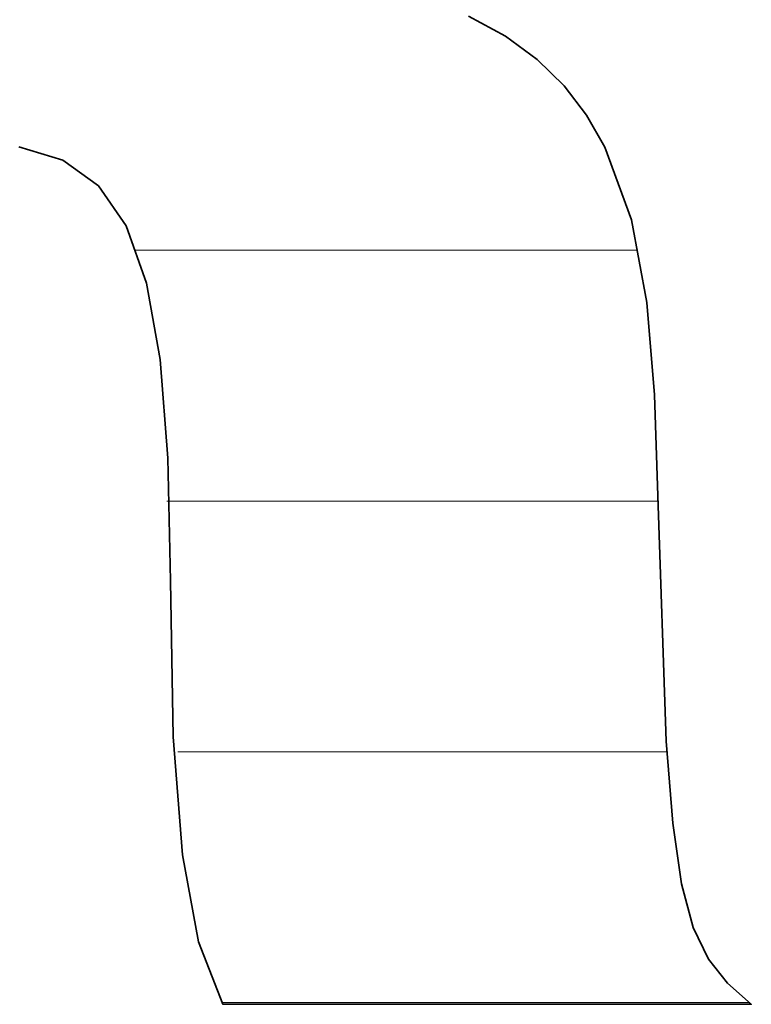
# Model space of a CAD drawing. Units: millimetres. Extents: x 0 to 18032, y 0 to 12600.
# Drawn here: x 12483 to 12514, y 346 to 388 of the extents above; entities that cross this region are included whole.
import ezdxf

# ---------------------------------------------------------------- set-up
doc = ezdxf.new("R2010")
doc.units = ezdxf.units.MM
doc.header["$MEASUREMENT"] = 0
doc.layers.add('(1) Shape lines', color=7, linetype='Continuous', lineweight=35)
doc.layers.add('(9) Sheet', color=7, linetype='Continuous', lineweight=35)

# ---------------------------------------------------------------- blocks, each defined once
blk = doc.blocks.new('HATCH_399_75569923-96cc-4b5d-a390-4fbcf0192901')
at = {"layer": '(1) Shape lines', "color": 0, "lineweight": 9}
for p, q in [((12487.601, 399), (12487.568, 399)), ((12487.803, 388.5), (12487.568, 388.5)), ((12488.006, 378), (12487.728, 378))]:
    blk.add_line(p, q, dxfattribs=at)
blk = doc.blocks.new('HATCH_400_656135eb-e613-4e37-8a8b-15235228d48d')
at = {"layer": '(1) Shape lines', "color": 0, "lineweight": 9}
for p, q in [((12488.022, 399), (12487.601, 399)), ((12488.022, 388.5), (12487.803, 388.5)), ((12488.022, 378), (12488.006, 378))]:
    blk.add_line(p, q, dxfattribs=at)
blk = doc.blocks.new('HATCH_405_f6381e3b-22a3-423e-830a-7d722bcb016c')
at = {"layer": '(1) Shape lines', "color": 0, "lineweight": 9}
for p, q in [((12488.031, 399), (12488.022, 399)), ((12488.071, 388.5), (12488.022, 388.5)), ((12488.112, 378), (12488.022, 378))]:
    blk.add_line(p, q, dxfattribs=at)
blk = doc.blocks.new('HATCH_406_d1d359c6-138d-49bc-b12c-bbc1d098d764')
at = {"layer": '(1) Shape lines', "color": 0, "lineweight": 9}
for p, q in [((12488.116, 399), (12488.031, 399)), ((12488.116, 388.5), (12488.071, 388.5)), ((12488.116, 378), (12488.112, 378))]:
    blk.add_line(p, q, dxfattribs=at)
blk = doc.blocks.new('HATCH_411_8810da4b-b28f-4a66-8784-4caf94300566')
at = {"layer": '(1) Shape lines', "color": 0, "lineweight": 9}
for p, q in [((12488.126, 399), (12488.116, 399)), ((12488.169, 388.5), (12488.116, 388.5)), ((12488.212, 378), (12488.116, 378))]:
    blk.add_line(p, q, dxfattribs=at)
blk = doc.blocks.new('HATCH_412_5471e959-e2ed-4faa-8007-c4469aaf1811')
at = {"layer": '(1) Shape lines', "color": 0, "lineweight": 9}
for p, q in [((12488.217, 399), (12488.126, 399)), ((12488.217, 388.5), (12488.169, 388.5)), ((12488.217, 378), (12488.212, 378))]:
    blk.add_line(p, q, dxfattribs=at)
blk = doc.blocks.new('HATCH_417_91fd02b1-219e-419e-b89c-5a2c3bd101c0')
at = {"layer": '(1) Shape lines', "color": 0, "lineweight": 9}
for p, q in [((12488.246, 399), (12488.217, 399)), ((12488.356, 388.5), (12488.217, 388.5)), ((12488.466, 378), (12488.217, 378))]:
    blk.add_line(p, q, dxfattribs=at)
blk = doc.blocks.new('HATCH_418_3b085e0f-a580-4493-aad0-690f4f6879a7')
at = {"layer": '(1) Shape lines', "color": 0, "lineweight": 9}
for p, q in [((12488.497, 399), (12488.246, 399)), ((12488.497, 388.5), (12488.356, 388.5)), ((12488.497, 378), (12488.466, 378))]:
    blk.add_line(p, q, dxfattribs=at)
blk = doc.blocks.new('HATCH_423_9bb9cbdc-46ef-447a-9e5c-b3d654aeed19')
at = {"layer": '(1) Shape lines', "color": 0, "lineweight": 9}
for p, q in [((12488.506, 399), (12488.497, 399)), ((12488.535, 388.5), (12488.497, 388.5)), ((12488.563, 378), (12488.497, 378))]:
    blk.add_line(p, q, dxfattribs=at)
blk = doc.blocks.new('HATCH_424_91998aec-0c2d-47bf-8a7e-b47aeaa36b2a')
at = {"layer": '(1) Shape lines', "color": 0, "lineweight": 9}
for p, q in [((12488.572, 399), (12488.506, 399)), ((12488.572, 388.5), (12488.535, 388.5)), ((12488.572, 378), (12488.563, 378))]:
    blk.add_line(p, q, dxfattribs=at)
blk = doc.blocks.new('HATCH_429_2cf49c36-c16d-4c93-8e18-bb8a3fcbe5c4')
at = {"layer": '(1) Shape lines', "color": 0, "lineweight": 9}
for p, q in [((12488.598, 399), (12488.572, 399)), ((12488.678, 388.5), (12488.572, 388.5)), ((12488.758, 378), (12488.572, 378))]:
    blk.add_line(p, q, dxfattribs=at)
blk = doc.blocks.new('HATCH_430_3c174b92-a760-4739-a13c-7916aca4c38a')
at = {"layer": '(1) Shape lines', "color": 0, "lineweight": 9}
for p, q in [((12488.792, 399), (12488.598, 399)), ((12488.792, 388.5), (12488.678, 388.5)), ((12488.792, 378), (12488.758, 378))]:
    blk.add_line(p, q, dxfattribs=at)
blk = doc.blocks.new('HATCH_435_a6ba8e6d-5162-450a-9037-54322632aafd')
at = {"layer": '(1) Shape lines', "color": 0, "lineweight": 9}
for p, q in [((12488.804, 399), (12488.792, 399)), ((12488.836, 388.5), (12488.792, 388.5)), ((12488.867, 378), (12488.792, 378))]:
    blk.add_line(p, q, dxfattribs=at)
blk = doc.blocks.new('HATCH_436_325bf5bd-bd31-415e-a2b1-920b0b40e90e')
at = {"layer": '(1) Shape lines', "color": 0, "lineweight": 9}
for p, q in [((12488.886, 399), (12488.804, 399)), ((12488.886, 388.5), (12488.836, 388.5)), ((12488.886, 378), (12488.867, 378))]:
    blk.add_line(p, q, dxfattribs=at)
blk = doc.blocks.new('HATCH_441_90524942-a515-4b76-85bb-1867bccedc6f')
at = {"layer": '(1) Shape lines', "color": 0, "lineweight": 9}
for p, q in [((12488.921, 399), (12488.886, 399)), ((12489.005, 388.5), (12488.886, 388.5)), ((12489.088, 378), (12488.886, 378)), ((12489.172, 367.5), (12489.066, 367.5))]:
    blk.add_line(p, q, dxfattribs=at)
blk = doc.blocks.new('HATCH_442_4e53d6da-594e-4225-8e6f-b65341894d95')
at = {"layer": '(1) Shape lines', "color": 0, "lineweight": 9}
for p, q in [((12489.194, 399), (12488.921, 399)), ((12489.194, 388.5), (12489.005, 388.5)), ((12489.194, 378), (12489.088, 378)), ((12489.194, 367.5), (12489.172, 367.5))]:
    blk.add_line(p, q, dxfattribs=at)
blk = doc.blocks.new('HATCH_447_053e864a-a26a-462b-9ef0-a168112655c9')
at = {"layer": '(1) Shape lines', "color": 0, "lineweight": 9}
for p, q in [((12489.197, 399), (12489.194, 399)), ((12489.204, 388.5), (12489.194, 388.5)), ((12489.211, 378), (12489.194, 378)), ((12489.218, 367.5), (12489.194, 367.5))]:
    blk.add_line(p, q, dxfattribs=at)
blk = doc.blocks.new('HATCH_448_b462611f-0390-48f2-8814-457b1429a4d2')
at = {"layer": '(1) Shape lines', "color": 0, "lineweight": 9}
for p, q in [((12489.22, 399), (12489.197, 399)), ((12489.22, 388.5), (12489.204, 388.5)), ((12489.22, 378), (12489.211, 378)), ((12489.22, 367.5), (12489.218, 367.5))]:
    blk.add_line(p, q, dxfattribs=at)
blk = doc.blocks.new('HATCH_453_48c7c8f5-6011-4e3b-920a-a2c264974e1b')
at = {"layer": '(1) Shape lines', "color": 0, "lineweight": 9}
for p, q in [((12489.222, 399), (12489.22, 399)), ((12489.225, 388.5), (12489.22, 388.5)), ((12489.228, 378), (12489.22, 378)), ((12489.231, 367.5), (12489.22, 367.5))]:
    blk.add_line(p, q, dxfattribs=at)
blk = doc.blocks.new('HATCH_454_d900d1a8-aa95-4258-a2f7-9a7e5af2b374')
at = {"layer": '(1) Shape lines', "color": 0, "lineweight": 9}
for p, q in [((12489.232, 399), (12489.222, 399)), ((12489.232, 388.5), (12489.225, 388.5)), ((12489.232, 378), (12489.228, 378)), ((12489.232, 367.5), (12489.231, 367.5))]:
    blk.add_line(p, q, dxfattribs=at)
blk = doc.blocks.new('HATCH_459_95d4fb1e-c8db-42b2-b2c3-340543e30112')
at = {"layer": '(1) Shape lines', "color": 0, "lineweight": 9}
for p, q in [((12489.423, 378), (12489.232, 378)), ((12489.499, 367.5), (12489.232, 367.5)), ((12489.575, 357), (12489.534, 357))]:
    blk.add_line(p, q, dxfattribs=at)
blk = doc.blocks.new('HATCH_460_d32e67a8-6e36-400d-956a-e78dfb5eee16')
at = {"layer": '(1) Shape lines', "color": 0, "lineweight": 9}
for p, q in [((12489.584, 378), (12489.423, 378)), ((12489.584, 367.5), (12489.499, 367.5)), ((12489.584, 357), (12489.575, 357))]:
    blk.add_line(p, q, dxfattribs=at)
blk = doc.blocks.new('HATCH_465_d343cd91-720e-4e05-b22c-6ab576a1c3a9')
at = {"layer": '(1) Shape lines', "color": 0, "lineweight": 9}
for p, q in [((12489.59, 378), (12489.584, 378)), ((12489.592, 367.5), (12489.584, 367.5)), ((12489.594, 357), (12489.584, 357))]:
    blk.add_line(p, q, dxfattribs=at)
blk = doc.blocks.new('HATCH_466_da0870cf-6b9e-40b0-9e97-eb0e01177c87')
at = {"layer": '(1) Shape lines', "color": 0, "lineweight": 9}
for p, q in [((12489.594, 378), (12489.59, 378)), ((12489.594, 367.5), (12489.592, 367.5)), ((12489.594, 357), (12489.594, 357))]:
    blk.add_line(p, q, dxfattribs=at)
blk = doc.blocks.new('HATCH_471_9265db55-c813-4acc-ac22-11113884491d')
at = {"layer": '(1) Shape lines', "color": 0, "lineweight": 9}
for p, q in [((12489.653, 378), (12489.594, 378)), ((12489.675, 367.5), (12489.594, 367.5)), ((12489.697, 357), (12489.594, 357))]:
    blk.add_line(p, q, dxfattribs=at)
blk = doc.blocks.new('HATCH_472_58833025-f858-4551-9059-a68f85f2d7d6')
at = {"layer": '(1) Shape lines', "color": 0, "lineweight": 9}
for p, q in [((12489.705, 378), (12489.653, 378)), ((12489.705, 367.5), (12489.675, 367.5)), ((12489.705, 357), (12489.697, 357))]:
    blk.add_line(p, q, dxfattribs=at)
blk = doc.blocks.new('HATCH_477_0101616a-60ba-41ab-9143-598eda5e5d3d')
at = {"layer": '(1) Shape lines', "color": 0, "lineweight": 9}
for p, q in [((12489.717, 378), (12489.705, 378)), ((12489.72, 367.5), (12489.705, 367.5)), ((12489.722, 357), (12489.705, 357))]:
    blk.add_line(p, q, dxfattribs=at)
blk = doc.blocks.new('HATCH_478_1a00fdf3-32fb-4613-9108-de2d511d849b')
at = {"layer": '(1) Shape lines', "color": 0, "lineweight": 9}
for p, q in [((12489.723, 378), (12489.717, 378)), ((12489.723, 367.5), (12489.72, 367.5)), ((12489.723, 357), (12489.722, 357))]:
    blk.add_line(p, q, dxfattribs=at)
blk = doc.blocks.new('HATCH_481_05f3322e-25c0-43ea-bf62-53a162de0f71')
at = {"layer": '(1) Shape lines', "color": 0, "lineweight": 9}
for p, q in [((12490.171, 378), (12489.723, 378)), ((12490.256, 367.5), (12489.723, 367.5)), ((12490.34, 357), (12489.723, 357))]:
    blk.add_line(p, q, dxfattribs=at)
blk = doc.blocks.new('HATCH_482_672d20b9-a3a3-4fce-b498-cda25b408d4b')
at = {"layer": '(1) Shape lines', "color": 0, "lineweight": 9}
for p, q in [((12490.404, 378), (12490.171, 378)), ((12490.404, 367.5), (12490.256, 367.5)), ((12490.404, 357), (12490.34, 357))]:
    blk.add_line(p, q, dxfattribs=at)
blk = doc.blocks.new('HATCH_485_0f554061-e377-429c-8a0c-9b1eaa97c46c')
at = {"layer": '(1) Shape lines', "color": 0, "lineweight": 9}
for p, q in [((12490.437, 378), (12490.404, 378)), ((12490.444, 367.5), (12490.404, 367.5)), ((12490.45, 357), (12490.404, 357))]:
    blk.add_line(p, q, dxfattribs=at)
blk = doc.blocks.new('HATCH_486_821dd0c1-4256-49f4-952b-d8fe1ef036ae')
at = {"layer": '(1) Shape lines', "color": 0, "lineweight": 9}
for p, q in [((12490.455, 378), (12490.437, 378)), ((12490.455, 367.5), (12490.444, 367.5)), ((12490.455, 357), (12490.45, 357))]:
    blk.add_line(p, q, dxfattribs=at)
blk = doc.blocks.new('HATCH_489_1f46e089-7786-460f-9556-94d09e62e38a')
at = {"layer": '(1) Shape lines', "color": 0, "lineweight": 9}
for p, q in [((12491.069, 378), (12490.455, 378)), ((12491.186, 367.5), (12490.455, 367.5)), ((12491.302, 357), (12490.455, 357)), ((12491.419, 346.5), (12491.393, 346.5))]:
    blk.add_line(p, q, dxfattribs=at)
blk = doc.blocks.new('HATCH_490_552e08a2-0986-4c15-b124-b0d7a0e0a840')
at = {"layer": '(1) Shape lines', "color": 0, "lineweight": 9}
for p, q in [((12491.42, 378), (12491.069, 378)), ((12491.42, 367.5), (12491.186, 367.5)), ((12491.42, 357), (12491.302, 357)), ((12491.42, 346.5), (12491.419, 346.5))]:
    blk.add_line(p, q, dxfattribs=at)
blk = doc.blocks.new('HATCH_495_577f5028-32a2-4c51-8d3b-deeef3c10234')
at = {"layer": '(1) Shape lines', "color": 0, "lineweight": 9}
for p, q in [((12491.44, 378), (12491.42, 378)), ((12491.444, 367.5), (12491.42, 367.5)), ((12491.448, 357), (12491.42, 357)), ((12491.452, 346.5), (12491.42, 346.5))]:
    blk.add_line(p, q, dxfattribs=at)
blk = doc.blocks.new('HATCH_496_f422f236-10b9-437f-9385-24c68010634e')
at = {"layer": '(1) Shape lines', "color": 0, "lineweight": 9}
for p, q in [((12491.452, 378), (12491.44, 378)), ((12491.452, 367.5), (12491.444, 367.5)), ((12491.452, 357), (12491.448, 357)), ((12491.452, 346.5), (12491.452, 346.5))]:
    blk.add_line(p, q, dxfattribs=at)
blk = doc.blocks.new('HATCH_501_3ef9a879-481a-441d-a03b-79569e619d2d')
at = {"layer": '(1) Shape lines', "color": 0, "lineweight": 9}
for p, q in [((12492.312, 378), (12491.452, 378)), ((12492.475, 367.5), (12491.452, 367.5)), ((12492.638, 357), (12491.452, 357)), ((12492.801, 346.5), (12491.452, 346.5))]:
    blk.add_line(p, q, dxfattribs=at)
blk = doc.blocks.new('HATCH_502_5b257cc4-787a-4af6-833c-b62ed216999e')
at = {"layer": '(1) Shape lines', "color": 0, "lineweight": 9}
for p, q in [((12492.802, 378), (12492.312, 378)), ((12492.802, 367.5), (12492.475, 367.5)), ((12492.802, 357), (12492.638, 357)), ((12492.802, 346.5), (12492.801, 346.5))]:
    blk.add_line(p, q, dxfattribs=at)
blk = doc.blocks.new('HATCH_507_ab94d967-ada3-4645-8d89-3b6397759ba1')
at = {"layer": '(1) Shape lines', "color": 0, "lineweight": 9}
for p, q in [((12493.078, 378), (12492.802, 378)), ((12493.131, 367.5), (12492.802, 367.5)), ((12493.183, 357), (12492.802, 357)), ((12493.236, 346.5), (12492.802, 346.5))]:
    blk.add_line(p, q, dxfattribs=at)
blk = doc.blocks.new('HATCH_508_f0cec49f-ec5f-498f-bb83-a3496561cda9')
at = {"layer": '(1) Shape lines', "color": 0, "lineweight": 9}
for p, q in [((12493.236, 378), (12493.078, 378)), ((12493.236, 367.5), (12493.131, 367.5)), ((12493.236, 357), (12493.183, 357)), ((12493.236, 346.5), (12493.236, 346.5))]:
    blk.add_line(p, q, dxfattribs=at)
blk = doc.blocks.new('HATCH_513_eb8e49dc-ec26-40bb-bede-09f0a8995f12')
at = {"layer": '(1) Shape lines', "color": 0, "lineweight": 9}
for p, q in [((12493.912, 378), (12493.236, 378)), ((12494.041, 367.5), (12493.236, 367.5)), ((12494.169, 357), (12493.236, 357)), ((12494.298, 346.5), (12493.236, 346.5))]:
    blk.add_line(p, q, dxfattribs=at)
blk = doc.blocks.new('HATCH_514_6d2d6290-529f-449e-acfa-59d348da5201')
at = {"layer": '(1) Shape lines', "color": 0, "lineweight": 9}
for p, q in [((12494.299, 378), (12493.912, 378)), ((12494.299, 367.5), (12494.041, 367.5)), ((12494.299, 357), (12494.169, 357)), ((12494.299, 346.5), (12494.298, 346.5))]:
    blk.add_line(p, q, dxfattribs=at)
blk = doc.blocks.new('HATCH_519_0471c60e-4c45-4a0a-8f8c-eac344b83433')
at = {"layer": '(1) Shape lines', "color": 0, "lineweight": 9}
for p, q in [((12495.107, 378), (12494.299, 378)), ((12495.262, 367.5), (12494.299, 367.5)), ((12495.417, 357), (12494.299, 357)), ((12495.571, 346.5), (12494.299, 346.5))]:
    blk.add_line(p, q, dxfattribs=at)
blk = doc.blocks.new('HATCH_520_f070866f-fe46-4cfd-bce7-ee09f5f4b9dd')
at = {"layer": '(1) Shape lines', "color": 0, "lineweight": 9}
for p, q in [((12495.572, 378), (12495.107, 378)), ((12495.572, 367.5), (12495.262, 367.5)), ((12495.572, 357), (12495.417, 357)), ((12495.572, 346.5), (12495.571, 346.5))]:
    blk.add_line(p, q, dxfattribs=at)
blk = doc.blocks.new('HATCH_525_d66d6e43-a72f-418a-9a3e-87e32884fce8')
at = {"layer": '(1) Shape lines', "color": 0, "lineweight": 9}
for p, q in [((12496.171, 378), (12495.572, 378)), ((12496.718, 367.5), (12495.572, 367.5)), ((12497.265, 357), (12495.572, 357)), ((12497.812, 346.5), (12495.572, 346.5))]:
    blk.add_line(p, q, dxfattribs=at)
blk = doc.blocks.new('HATCH_526_c5247178-07af-4cd4-ba3a-d88f126213b6')
at = {"layer": '(1) Shape lines', "color": 0, "lineweight": 9}
for p, q in [((12497.816, 378), (12496.171, 378)), ((12497.816, 367.5), (12496.718, 367.5)), ((12497.816, 357), (12497.265, 357)), ((12497.816, 346.5), (12497.812, 346.5))]:
    blk.add_line(p, q, dxfattribs=at)
blk = doc.blocks.new('HATCH_533_c0bf1d40-aa27-40ef-ad33-7c710ac16424')
at = {"layer": '(1) Shape lines', "color": 0, "lineweight": 9}
for p, q in [((12498.106, 378), (12497.816, 378)), ((12498.384, 367.5), (12497.816, 367.5)), ((12498.661, 357), (12497.816, 357)), ((12498.939, 346.5), (12497.816, 346.5))]:
    blk.add_line(p, q, dxfattribs=at)
blk = doc.blocks.new('HATCH_534_0f566de4-698d-4a0c-bf98-19e56a55098b')
at = {"layer": '(1) Shape lines', "color": 0, "lineweight": 9}
for p, q in [((12498.94, 378), (12498.106, 378)), ((12498.94, 367.5), (12498.384, 367.5)), ((12498.94, 357), (12498.661, 357)), ((12498.94, 346.5), (12498.939, 346.5))]:
    blk.add_line(p, q, dxfattribs=at)
blk = doc.blocks.new('HATCH_541_255e4415-4be0-4056-9b32-8c48e6535b0b')
at = {"layer": '(1) Shape lines', "color": 0, "lineweight": 9}
for p, q in [((12499.189, 378), (12498.94, 378)), ((12499.433, 367.5), (12498.94, 367.5)), ((12499.677, 357), (12498.94, 357)), ((12499.92, 346.5), (12498.94, 346.5))]:
    blk.add_line(p, q, dxfattribs=at)
blk = doc.blocks.new('HATCH_542_e6c240fd-c359-4b89-9cc1-f54d32efc37e')
at = {"layer": '(1) Shape lines', "color": 0, "lineweight": 9}
for p, q in [((12499.922, 378), (12499.189, 378)), ((12499.922, 367.5), (12499.433, 367.5)), ((12499.922, 357), (12499.677, 357)), ((12499.922, 346.5), (12499.92, 346.5))]:
    blk.add_line(p, q, dxfattribs=at)
blk = doc.blocks.new('HATCH_549_c54b8aa7-cf82-4752-b065-a3daca90e835')
at = {"layer": '(1) Shape lines', "color": 0, "lineweight": 9}
for p, q in [((12500.216, 378), (12499.922, 378)), ((12500.51, 367.5), (12499.922, 367.5)), ((12500.804, 357), (12499.922, 357)), ((12501.098, 346.5), (12499.922, 346.5))]:
    blk.add_line(p, q, dxfattribs=at)
blk = doc.blocks.new('HATCH_550_d6ad667c-b4c0-4f1e-aacb-f9e4f6a2d6d7')
at = {"layer": '(1) Shape lines', "color": 0, "lineweight": 9}
for p, q in [((12501.1, 378), (12500.216, 378)), ((12501.1, 367.5), (12500.51, 367.5)), ((12501.1, 357), (12500.804, 357)), ((12501.1, 346.5), (12501.098, 346.5))]:
    blk.add_line(p, q, dxfattribs=at)
blk = doc.blocks.new('HATCH_557_7119d838-9c38-4567-b069-e657def19bbf')
at = {"layer": '(1) Shape lines', "color": 0, "lineweight": 9}
for p, q in [((12501.126, 378), (12501.1, 378)), ((12501.153, 367.5), (12501.1, 367.5)), ((12501.181, 357), (12501.1, 357)), ((12501.208, 346.5), (12501.1, 346.5))]:
    blk.add_line(p, q, dxfattribs=at)
blk = doc.blocks.new('HATCH_558_27017926-4d80-4bd8-a9c7-d19cbacbea02')
at = {"layer": '(1) Shape lines', "color": 0, "lineweight": 9}
for p, q in [((12501.208, 378), (12501.126, 378)), ((12501.208, 367.5), (12501.153, 367.5)), ((12501.208, 357), (12501.181, 357)), ((12501.208, 346.5), (12501.208, 346.5))]:
    blk.add_line(p, q, dxfattribs=at)
blk = doc.blocks.new('HATCH_565_53a0e8c5-c1b6-4db8-8110-4f91f014a58d')
at = {"layer": '(1) Shape lines', "color": 0, "lineweight": 9}
for p, q in [((12501.369, 378), (12501.208, 378)), ((12501.54, 367.5), (12501.208, 367.5)), ((12501.71, 357), (12501.208, 357)), ((12501.881, 346.5), (12501.208, 346.5))]:
    blk.add_line(p, q, dxfattribs=at)
blk = doc.blocks.new('HATCH_566_b747cbf9-3260-4004-a149-5aaa180d6d64')
at = {"layer": '(1) Shape lines', "color": 0, "lineweight": 9}
for p, q in [((12501.882, 378), (12501.369, 378)), ((12501.882, 367.5), (12501.54, 367.5)), ((12501.882, 357), (12501.71, 357)), ((12501.882, 346.5), (12501.881, 346.5))]:
    blk.add_line(p, q, dxfattribs=at)
blk = doc.blocks.new('HATCH_573_e612b854-12a2-4167-895f-6a0f29bbb3c0')
at = {"layer": '(1) Shape lines', "color": 0, "lineweight": 9}
for p, q in [((12501.883, 378), (12501.882, 378)), ((12501.885, 367.5), (12501.882, 367.5)), ((12501.886, 357), (12501.882, 357)), ((12501.887, 346.5), (12501.882, 346.5))]:
    blk.add_line(p, q, dxfattribs=at)
blk = doc.blocks.new('HATCH_574_1e19f65b-577c-4ced-bbb8-ee79b5899b02')
at = {"layer": '(1) Shape lines', "color": 0, "lineweight": 9}
for p, q in [((12501.887, 378), (12501.883, 378)), ((12501.887, 367.5), (12501.885, 367.5)), ((12501.887, 357), (12501.886, 357)), ((12501.887, 346.5), (12501.887, 346.5))]:
    blk.add_line(p, q, dxfattribs=at)
blk = doc.blocks.new('HATCH_581_4df2790f-40d3-4ed0-9fd0-4f4344432fe7')
at = {"layer": '(1) Shape lines', "color": 0, "lineweight": 9}
for p, q in [((12502.001, 378), (12501.887, 378)), ((12502.124, 367.5), (12501.887, 367.5)), ((12502.248, 357), (12501.887, 357)), ((12502.372, 346.5), (12501.887, 346.5))]:
    blk.add_line(p, q, dxfattribs=at)
blk = doc.blocks.new('HATCH_582_a2eaa0ba-b8b5-4c85-b6e0-6957afe10c81')
at = {"layer": '(1) Shape lines', "color": 0, "lineweight": 9}
for p, q in [((12502.372, 378), (12502.001, 378)), ((12502.372, 367.5), (12502.124, 367.5)), ((12502.372, 357), (12502.248, 357)), ((12502.372, 346.5), (12502.372, 346.5))]:
    blk.add_line(p, q, dxfattribs=at)
blk = doc.blocks.new('HATCH_589_2fcdac9b-461e-4643-85b8-93fa8d40e1f3')
at = {"layer": '(1) Shape lines', "color": 0, "lineweight": 9}
for p, q in [((12502.435, 378), (12502.372, 378)), ((12502.505, 367.5), (12502.372, 367.5)), ((12502.576, 357), (12502.372, 357)), ((12502.646, 346.5), (12502.372, 346.5))]:
    blk.add_line(p, q, dxfattribs=at)
blk = doc.blocks.new('HATCH_590_c25fa03e-b9f0-4ed5-b24b-92c117ed1edf')
at = {"layer": '(1) Shape lines', "color": 0, "lineweight": 9}
for p, q in [((12502.646, 378), (12502.435, 378)), ((12502.646, 367.5), (12502.505, 367.5)), ((12502.646, 357), (12502.576, 357)), ((12502.646, 346.5), (12502.646, 346.5))]:
    blk.add_line(p, q, dxfattribs=at)
blk = doc.blocks.new('HATCH_597_48a747a7-5f4f-4ef0-a95e-19bc9da5bead')
at = {"layer": '(1) Shape lines', "color": 0, "lineweight": 9}
for p, q in [((12502.784, 378), (12502.646, 378)), ((12502.94, 367.5), (12502.646, 367.5)), ((12503.096, 357), (12502.646, 357)), ((12503.252, 346.5), (12502.646, 346.5))]:
    blk.add_line(p, q, dxfattribs=at)
blk = doc.blocks.new('HATCH_598_2e887a57-3937-48d1-8bc6-e560cff50a47')
at = {"layer": '(1) Shape lines', "color": 0, "lineweight": 9}
for p, q in [((12503.253, 378), (12502.784, 378)), ((12503.253, 367.5), (12502.94, 367.5)), ((12503.253, 357), (12503.096, 357)), ((12503.253, 346.5), (12503.252, 346.5))]:
    blk.add_line(p, q, dxfattribs=at)
blk = doc.blocks.new('HATCH_605_0d28b86a-b6fd-4bdd-9946-21bae718a64f')
at = {"layer": '(1) Shape lines', "color": 0, "lineweight": 9}
for p, q in [((12503.508, 378), (12503.253, 378)), ((12503.806, 367.5), (12503.253, 367.5)), ((12504.105, 357), (12503.253, 357)), ((12504.403, 346.5), (12503.253, 346.5))]:
    blk.add_line(p, q, dxfattribs=at)
blk = doc.blocks.new('HATCH_606_11cbee8c-cb04-4740-96be-088c2c82480c')
at = {"layer": '(1) Shape lines', "color": 0, "lineweight": 9}
for p, q in [((12504.405, 378), (12503.508, 378)), ((12504.405, 367.5), (12503.806, 367.5)), ((12504.405, 357), (12504.105, 357)), ((12504.405, 346.5), (12504.403, 346.5))]:
    blk.add_line(p, q, dxfattribs=at)
blk = doc.blocks.new('HATCH_613_0109360e-fabc-4e88-9e23-06a51cf05d45')
at = {"layer": '(1) Shape lines', "color": 0, "lineweight": 9}
for p, q in [((12504.538, 378), (12504.405, 378)), ((12504.713, 367.5), (12504.405, 367.5)), ((12504.888, 357), (12504.405, 357)), ((12505.063, 346.5), (12504.405, 346.5))]:
    blk.add_line(p, q, dxfattribs=at)
blk = doc.blocks.new('HATCH_614_ed100b73-436b-415a-aa23-dffef39f5199')
at = {"layer": '(1) Shape lines', "color": 0, "lineweight": 9}
for p, q in [((12505.064, 378), (12504.538, 378)), ((12505.064, 367.5), (12504.713, 367.5)), ((12505.064, 357), (12504.888, 357)), ((12505.064, 346.5), (12505.063, 346.5))]:
    blk.add_line(p, q, dxfattribs=at)
blk = doc.blocks.new('HATCH_621_c3d36f98-1211-4810-9461-0347c859dae3')
at = {"layer": '(1) Shape lines', "color": 0, "lineweight": 9}
for p, q in [((12505.186, 378), (12505.064, 378)), ((12505.359, 367.5), (12505.064, 367.5)), ((12505.532, 357), (12505.064, 357)), ((12505.704, 346.5), (12505.064, 346.5))]:
    blk.add_line(p, q, dxfattribs=at)
blk = doc.blocks.new('HATCH_622_0333f894-8be8-4379-80d4-d28c44d8a35c')
at = {"layer": '(1) Shape lines', "color": 0, "lineweight": 9}
for p, q in [((12505.705, 378), (12505.186, 378)), ((12505.705, 367.5), (12505.359, 367.5)), ((12505.705, 357), (12505.532, 357)), ((12505.705, 346.5), (12505.704, 346.5))]:
    blk.add_line(p, q, dxfattribs=at)
blk = doc.blocks.new('HATCH_629_28f21af5-691d-418e-8773-de10272cf393')
at = {"layer": '(1) Shape lines', "color": 0, "lineweight": 9}
for p, q in [((12505.845, 378), (12505.705, 378)), ((12506.057, 367.5), (12505.705, 367.5)), ((12506.27, 357), (12505.705, 357)), ((12506.483, 346.5), (12505.705, 346.5))]:
    blk.add_line(p, q, dxfattribs=at)
blk = doc.blocks.new('HATCH_630_50e29c36-db0c-4865-b2ba-a785d5b86fbb')
at = {"layer": '(1) Shape lines', "color": 0, "lineweight": 9}
for p, q in [((12506.484, 378), (12505.845, 378)), ((12506.484, 367.5), (12506.057, 367.5)), ((12506.484, 357), (12506.27, 357)), ((12506.484, 346.5), (12506.483, 346.5))]:
    blk.add_line(p, q, dxfattribs=at)
blk = doc.blocks.new('HATCH_637_f032d675-945c-4620-b1e5-efbf1a5754fc')
at = {"layer": '(1) Shape lines', "color": 0, "lineweight": 9}
for p, q in [((12506.627, 378), (12506.484, 378)), ((12506.89, 367.5), (12506.484, 367.5)), ((12507.152, 357), (12506.484, 357)), ((12507.415, 346.5), (12506.484, 346.5))]:
    blk.add_line(p, q, dxfattribs=at)
blk = doc.blocks.new('HATCH_638_1a3138dd-1ba1-454c-a1f6-70eb265930cb')
at = {"layer": '(1) Shape lines', "color": 0, "lineweight": 9}
for p, q in [((12507.416, 378), (12506.627, 378)), ((12507.416, 367.5), (12506.89, 367.5)), ((12507.416, 357), (12507.152, 357)), ((12507.416, 346.5), (12507.415, 346.5))]:
    blk.add_line(p, q, dxfattribs=at)
blk = doc.blocks.new('HATCH_645_c76a9850-7d20-4f5a-94ce-b9fa003ac75f')
at = {"layer": '(1) Shape lines', "color": 0, "lineweight": 9}
for p, q in [((12507.418, 378), (12507.416, 378)), ((12507.421, 367.5), (12507.416, 367.5)), ((12507.424, 357), (12507.416, 357)), ((12507.427, 346.5), (12507.416, 346.5))]:
    blk.add_line(p, q, dxfattribs=at)
blk = doc.blocks.new('HATCH_646_c0520ab2-e5b0-446c-94b8-f46638ee615b')
at = {"layer": '(1) Shape lines', "color": 0, "lineweight": 9}
for p, q in [((12507.427, 378), (12507.418, 378)), ((12507.427, 367.5), (12507.421, 367.5)), ((12507.427, 357), (12507.424, 357)), ((12507.427, 346.5), (12507.427, 346.5))]:
    blk.add_line(p, q, dxfattribs=at)
blk = doc.blocks.new('HATCH_653_94e1022d-c5e6-4b07-b502-10f2dac6f625')
at = {"layer": '(1) Shape lines', "color": 0, "lineweight": 9}
for p, q in [((12507.509, 378), (12507.427, 378)), ((12507.711, 367.5), (12507.427, 367.5)), ((12507.913, 357), (12507.427, 357)), ((12508.115, 346.5), (12507.427, 346.5))]:
    blk.add_line(p, q, dxfattribs=at)
blk = doc.blocks.new('HATCH_654_422a6db2-94e9-4b4f-9b05-cd18aa710f59')
at = {"layer": '(1) Shape lines', "color": 0, "lineweight": 9}
for p, q in [((12508.116, 378), (12507.509, 378)), ((12508.116, 367.5), (12507.711, 367.5)), ((12508.116, 357), (12507.913, 357)), ((12508.116, 346.5), (12508.115, 346.5))]:
    blk.add_line(p, q, dxfattribs=at)
blk = doc.blocks.new('HATCH_661_34d83dfa-e6cc-4fb5-833e-0d17c9587257')
at = {"layer": '(1) Shape lines', "color": 0, "lineweight": 9}
for p, q in [((12508.145, 378), (12508.116, 378)), ((12508.272, 367.5), (12508.116, 367.5)), ((12508.398, 357), (12508.116, 357)), ((12508.525, 346.5), (12508.116, 346.5))]:
    blk.add_line(p, q, dxfattribs=at)
blk = doc.blocks.new('HATCH_662_f3bbe9bd-fc4f-41f4-868f-a0f178fff3de')
at = {"layer": '(1) Shape lines', "color": 0, "lineweight": 9}
for p, q in [((12508.526, 378), (12508.145, 378)), ((12508.526, 367.5), (12508.272, 367.5)), ((12508.526, 357), (12508.398, 357)), ((12508.526, 346.5), (12508.525, 346.5))]:
    blk.add_line(p, q, dxfattribs=at)
blk = doc.blocks.new('HATCH_669_6d67ddbc-ab7d-4e49-a2ec-fb6552760492')
at = {"layer": '(1) Shape lines', "color": 0, "lineweight": 9}
for p, q in [((12508.545, 378), (12508.526, 378)), ((12508.708, 367.5), (12508.526, 367.5)), ((12508.871, 357), (12508.526, 357)), ((12509.034, 346.5), (12508.526, 346.5))]:
    blk.add_line(p, q, dxfattribs=at)
blk = doc.blocks.new('HATCH_670_1680adcf-e09b-4ef3-9684-f73d17539ad0')
at = {"layer": '(1) Shape lines', "color": 0, "lineweight": 9}
for p, q in [((12508.764, 378), (12508.545, 378)), ((12509.035, 367.5), (12508.708, 367.5)), ((12509.035, 357), (12508.871, 357)), ((12509.035, 346.5), (12509.034, 346.5))]:
    blk.add_line(p, q, dxfattribs=at)
blk = doc.blocks.new('HATCH_677_7d16985c-601d-4e2d-914d-3b0798f0e046')
at = {"layer": '(1) Shape lines', "color": 0, "lineweight": 9}
for p, q in [((12509.076, 367.5), (12509.035, 367.5)), ((12509.124, 357), (12509.035, 357)), ((12509.171, 346.5), (12509.035, 346.5))]:
    blk.add_line(p, q, dxfattribs=at)
blk = doc.blocks.new('HATCH_678_a24e1605-4932-46ea-a813-7a2904c03c32')
at = {"layer": '(1) Shape lines', "color": 0, "lineweight": 9}
for p, q in [((12509.172, 367.5), (12509.076, 367.5)), ((12509.172, 357), (12509.124, 357)), ((12509.172, 346.5), (12509.171, 346.5))]:
    blk.add_line(p, q, dxfattribs=at)
blk = doc.blocks.new('HATCH_685_2b39deea-dfc7-4bd9-b743-feedf5dd938c')
at = {"layer": '(1) Shape lines', "color": 0, "lineweight": 9}
for p, q in [((12509.206, 367.5), (12509.172, 367.5)), ((12509.249, 357), (12509.172, 357)), ((12509.292, 346.5), (12509.172, 346.5))]:
    blk.add_line(p, q, dxfattribs=at)
blk = doc.blocks.new('HATCH_686_5783f2e6-ad27-4c47-84cc-dd4cc5b0df8b')
at = {"layer": '(1) Shape lines', "color": 0, "lineweight": 9}
for p, q in [((12509.293, 367.5), (12509.206, 367.5)), ((12509.293, 357), (12509.249, 357)), ((12509.293, 346.5), (12509.292, 346.5))]:
    blk.add_line(p, q, dxfattribs=at)
blk = doc.blocks.new('HATCH_693_ac6349c5-b8e7-43c8-9a5b-907619e84a46')
at = {"layer": '(1) Shape lines', "color": 0, "lineweight": 9}
for p, q in [((12509.369, 367.5), (12509.293, 367.5)), ((12509.499, 357), (12509.293, 357)), ((12509.628, 346.5), (12509.293, 346.5))]:
    blk.add_line(p, q, dxfattribs=at)
blk = doc.blocks.new('HATCH_694_192f8c67-fc28-450d-bd13-4df15fc6d393')
at = {"layer": '(1) Shape lines', "color": 0, "lineweight": 9}
for p, q in [((12509.629, 367.5), (12509.369, 367.5)), ((12509.629, 357), (12509.499, 357)), ((12509.629, 346.5), (12509.628, 346.5))]:
    blk.add_line(p, q, dxfattribs=at)
blk = doc.blocks.new('HATCH_701_48323225-1483-44ce-9b04-4112e7ec1f26')
at = {"layer": '(1) Shape lines', "color": 0, "lineweight": 9}
for p, q in [((12509.633, 367.5), (12509.629, 367.5)), ((12509.792, 357), (12509.629, 357)), ((12509.952, 346.5), (12509.629, 346.5))]:
    blk.add_line(p, q, dxfattribs=at)
blk = doc.blocks.new('HATCH_702_22268a2a-c6e6-40a7-9afc-5248e6578827')
at = {"layer": '(1) Shape lines', "color": 0, "lineweight": 9}
for p, q in [((12509.637, 367.5), (12509.633, 367.5)), ((12509.953, 357), (12509.792, 357)), ((12509.953, 346.5), (12509.952, 346.5))]:
    blk.add_line(p, q, dxfattribs=at)
blk = doc.blocks.new('HATCH_709_0caab440-c8fd-440c-9c15-55cf4c41c5c0')
at = {"layer": '(1) Shape lines', "color": 0, "lineweight": 9}
for p, q in [((12509.956, 357), (12509.953, 357)), ((12509.983, 346.5), (12509.953, 346.5))]:
    blk.add_line(p, q, dxfattribs=at)
blk = doc.blocks.new('HATCH_710_dde31732-82e7-4cb9-a41d-9fa3ed364f18')
at = {"layer": '(1) Shape lines', "color": 0, "lineweight": 9}
for p, q in [((12509.983, 357), (12509.956, 357)), ((12509.983, 346.5), (12509.983, 346.5))]:
    blk.add_line(p, q, dxfattribs=at)
blk = doc.blocks.new('HATCH_717_d59a8a5a-8c3b-427e-8991-3bbad258e0fa')
at = {"layer": '(1) Shape lines', "color": 0, "lineweight": 9}
for p, q in [((12509.984, 357), (12509.983, 357)), ((12510.005, 346.5), (12509.983, 346.5))]:
    blk.add_line(p, q, dxfattribs=at)
blk = doc.blocks.new('HATCH_718_372400ea-5c4a-47bf-ba15-2076a172a785')
at = {"layer": '(1) Shape lines', "color": 0, "lineweight": 9}
for p, q in [((12510.005, 357), (12509.984, 357)), ((12510.005, 346.5), (12510.005, 346.5))]:
    blk.add_line(p, q, dxfattribs=at)
blk = doc.blocks.new('HATCH_725_d6427b42-7de5-4904-a41c-6870d35b3877')
at = {"layer": '(1) Shape lines', "color": 0, "lineweight": 9}
for p, q in [((12510.01, 357), (12510.005, 357)), ((12510.243, 346.5), (12510.005, 346.5))]:
    blk.add_line(p, q, dxfattribs=at)
blk = doc.blocks.new('HATCH_726_eb6e37a6-1399-4d98-ab2a-43ab0f763d16')
at = {"layer": '(1) Shape lines', "color": 0, "lineweight": 9}
for p, q in [((12510.031, 357), (12510.01, 357)), ((12510.244, 346.5), (12510.243, 346.5))]:
    blk.add_line(p, q, dxfattribs=at)
blk = doc.blocks.new('HATCH_732_7e752404-8309-42f0-b810-29558f628281')
at = {"layer": '(1) Shape lines', "color": 0, "lineweight": 9}
blk.add_line((12510.263, 346.5), (12510.244, 346.5), dxfattribs=at)
blk = doc.blocks.new('HATCH_733_6f6e4bdd-96b1-4f64-96bd-8699ea7c6b88')
at = {"layer": '(1) Shape lines', "color": 0, "lineweight": 9}
blk.add_line((12510.263, 346.5), (12510.263, 346.5), dxfattribs=at)
blk = doc.blocks.new('HATCH_738_abcd4673-6182-46d1-8741-2c4ee3e5e2ac')
at = {"layer": '(1) Shape lines', "color": 0, "lineweight": 9}
blk.add_line((12510.62, 346.5), (12510.263, 346.5), dxfattribs=at)
blk = doc.blocks.new('HATCH_739_e6526293-e175-430d-9f19-9e474d81e3d1')
at = {"layer": '(1) Shape lines', "color": 0, "lineweight": 9}
blk.add_line((12510.623, 346.5), (12510.62, 346.5), dxfattribs=at)
blk = doc.blocks.new('HATCH_744_8eff92ba-85c9-49b9-b0ee-8d7302b26955')
at = {"layer": '(1) Shape lines', "color": 0, "lineweight": 9}
blk.add_line((12511.729, 346.5), (12510.623, 346.5), dxfattribs=at)
blk = doc.blocks.new('HATCH_745_bd0fe2f6-4a60-4e72-b87a-cf5bde81fb14')
at = {"layer": '(1) Shape lines', "color": 0, "lineweight": 9}
blk.add_line((12511.744, 346.5), (12511.729, 346.5), dxfattribs=at)
blk = doc.blocks.new('HATCH_750_f0de3105-252a-4c62-b3cb-5418a9ef9767')
at = {"layer": '(1) Shape lines', "color": 0, "lineweight": 9}
blk.add_line((12512.472, 346.5), (12511.744, 346.5), dxfattribs=at)
blk = doc.blocks.new('HATCH_751_684979e0-191d-4658-bf0e-eb678c89662e')
at = {"layer": '(1) Shape lines', "color": 0, "lineweight": 9}
blk.add_line((12512.5, 346.5), (12512.472, 346.5), dxfattribs=at)
blk = doc.blocks.new('HATCH_756_573fc442-e11d-4d5c-9b31-5f6425364c05')
at = {"layer": '(1) Shape lines', "color": 0, "lineweight": 9}
blk.add_line((12513.159, 346.5), (12512.5, 346.5), dxfattribs=at)
blk = doc.blocks.new('HATCH_757_6cfb3fa1-2a5e-45f1-8de2-95f0d387941a')
at = {"layer": '(1) Shape lines', "color": 0, "lineweight": 9}
blk.add_line((12513.203, 346.5), (12513.159, 346.5), dxfattribs=at)
blk = doc.blocks.new('HATCH_762_054f8ac3-abb4-4e09-9187-3e956a7b15ce')
at = {"layer": '(1) Shape lines', "color": 0, "lineweight": 9}
blk.add_line((12513.477, 346.5), (12513.203, 346.5), dxfattribs=at)
blk = doc.blocks.new('GROUP_0_1ea07f22-8eb3-4548-8dfd-51cd146ecbf4')
at = {"layer": '(9) Sheet', "color": 7, "linetype": 'Continuous', "lineweight": 35, "ltscale": 30}
blk.add_lwpolyline([(12482.881, 382.337), (12484.724, 381.769), (12486.21, 380.698), (12487.365, 379.018), (12488.217, 376.628), (12488.792, 373.423), (12489.118, 369.3), (12489.22, 364.156), (12489.34, 357.631), (12489.723, 352.691), (12490.404, 349.053), (12491.42, 346.43), (12513.543, 346.43), (12512.547, 347.309), (12511.744, 348.317), (12511.111, 349.644), (12510.623, 351.481), (12510.255, 354.017), (12509.983, 357.442), (12509.629, 367.715), (12509.493, 371.944), (12509.172, 375.81), (12508.526, 379.277), (12507.416, 382.314), (12506.645, 383.66), (12505.705, 384.886), (12504.581, 385.988), (12503.253, 386.961), (12501.706, 387.801)], dxfattribs=at)
at = {"layer": '(1) Shape lines', "color": 154, "linetype": 'ByBlock'}
for name in ['HATCH_477_0101616a-60ba-41ab-9143-598eda5e5d3d', 'HATCH_478_1a00fdf3-32fb-4613-9108-de2d511d849b', 'HATCH_481_05f3322e-25c0-43ea-bf62-53a162de0f71', 'HATCH_482_672d20b9-a3a3-4fce-b498-cda25b408d4b', 'HATCH_485_0f554061-e377-429c-8a0c-9b1eaa97c46c', 'HATCH_486_821dd0c1-4256-49f4-952b-d8fe1ef036ae', 'HATCH_489_1f46e089-7786-460f-9556-94d09e62e38a', 'HATCH_490_552e08a2-0986-4c15-b124-b0d7a0e0a840', 'HATCH_495_577f5028-32a2-4c51-8d3b-deeef3c10234', 'HATCH_496_f422f236-10b9-437f-9385-24c68010634e', 'HATCH_501_3ef9a879-481a-441d-a03b-79569e619d2d', 'HATCH_502_5b257cc4-787a-4af6-833c-b62ed216999e', 'HATCH_507_ab94d967-ada3-4645-8d89-3b6397759ba1', 'HATCH_508_f0cec49f-ec5f-498f-bb83-a3496561cda9', 'HATCH_513_eb8e49dc-ec26-40bb-bede-09f0a8995f12', 'HATCH_514_6d2d6290-529f-449e-acfa-59d348da5201', 'HATCH_519_0471c60e-4c45-4a0a-8f8c-eac344b83433', 'HATCH_520_f070866f-fe46-4cfd-bce7-ee09f5f4b9dd', 'HATCH_399_75569923-96cc-4b5d-a390-4fbcf0192901', 'HATCH_400_656135eb-e613-4e37-8a8b-15235228d48d', 'HATCH_405_f6381e3b-22a3-423e-830a-7d722bcb016c', 'HATCH_406_d1d359c6-138d-49bc-b12c-bbc1d098d764', 'HATCH_411_8810da4b-b28f-4a66-8784-4caf94300566', 'HATCH_412_5471e959-e2ed-4faa-8007-c4469aaf1811', 'HATCH_417_91fd02b1-219e-419e-b89c-5a2c3bd101c0', 'HATCH_418_3b085e0f-a580-4493-aad0-690f4f6879a7', 'HATCH_423_9bb9cbdc-46ef-447a-9e5c-b3d654aeed19', 'HATCH_424_91998aec-0c2d-47bf-8a7e-b47aeaa36b2a', 'HATCH_429_2cf49c36-c16d-4c93-8e18-bb8a3fcbe5c4', 'HATCH_430_3c174b92-a760-4739-a13c-7916aca4c38a', 'HATCH_435_a6ba8e6d-5162-450a-9037-54322632aafd', 'HATCH_436_325bf5bd-bd31-415e-a2b1-920b0b40e90e', 'HATCH_441_90524942-a515-4b76-85bb-1867bccedc6f', 'HATCH_442_4e53d6da-594e-4225-8e6f-b65341894d95', 'HATCH_447_053e864a-a26a-462b-9ef0-a168112655c9', 'HATCH_448_b462611f-0390-48f2-8814-457b1429a4d2', 'HATCH_453_48c7c8f5-6011-4e3b-920a-a2c264974e1b', 'HATCH_454_d900d1a8-aa95-4258-a2f7-9a7e5af2b374', 'HATCH_459_95d4fb1e-c8db-42b2-b2c3-340543e30112', 'HATCH_460_d32e67a8-6e36-400d-956a-e78dfb5eee16', 'HATCH_465_d343cd91-720e-4e05-b22c-6ab576a1c3a9', 'HATCH_466_da0870cf-6b9e-40b0-9e97-eb0e01177c87', 'HATCH_471_9265db55-c813-4acc-ac22-11113884491d', 'HATCH_472_58833025-f858-4551-9059-a68f85f2d7d6', 'HATCH_525_d66d6e43-a72f-418a-9a3e-87e32884fce8', 'HATCH_526_c5247178-07af-4cd4-ba3a-d88f126213b6', 'HATCH_533_c0bf1d40-aa27-40ef-ad33-7c710ac16424', 'HATCH_534_0f566de4-698d-4a0c-bf98-19e56a55098b', 'HATCH_541_255e4415-4be0-4056-9b32-8c48e6535b0b', 'HATCH_542_e6c240fd-c359-4b89-9cc1-f54d32efc37e', 'HATCH_549_c54b8aa7-cf82-4752-b065-a3daca90e835', 'HATCH_550_d6ad667c-b4c0-4f1e-aacb-f9e4f6a2d6d7', 'HATCH_557_7119d838-9c38-4567-b069-e657def19bbf', 'HATCH_558_27017926-4d80-4bd8-a9c7-d19cbacbea02', 'HATCH_565_53a0e8c5-c1b6-4db8-8110-4f91f014a58d', 'HATCH_566_b747cbf9-3260-4004-a149-5aaa180d6d64', 'HATCH_573_e612b854-12a2-4167-895f-6a0f29bbb3c0', 'HATCH_574_1e19f65b-577c-4ced-bbb8-ee79b5899b02', 'HATCH_581_4df2790f-40d3-4ed0-9fd0-4f4344432fe7', 'HATCH_582_a2eaa0ba-b8b5-4c85-b6e0-6957afe10c81', 'HATCH_589_2fcdac9b-461e-4643-85b8-93fa8d40e1f3', 'HATCH_590_c25fa03e-b9f0-4ed5-b24b-92c117ed1edf', 'HATCH_597_48a747a7-5f4f-4ef0-a95e-19bc9da5bead', 'HATCH_598_2e887a57-3937-48d1-8bc6-e560cff50a47', 'HATCH_605_0d28b86a-b6fd-4bdd-9946-21bae718a64f', 'HATCH_606_11cbee8c-cb04-4740-96be-088c2c82480c', 'HATCH_613_0109360e-fabc-4e88-9e23-06a51cf05d45', 'HATCH_614_ed100b73-436b-415a-aa23-dffef39f5199', 'HATCH_621_c3d36f98-1211-4810-9461-0347c859dae3', 'HATCH_622_0333f894-8be8-4379-80d4-d28c44d8a35c', 'HATCH_629_28f21af5-691d-418e-8773-de10272cf393', 'HATCH_630_50e29c36-db0c-4865-b2ba-a785d5b86fbb', 'HATCH_637_f032d675-945c-4620-b1e5-efbf1a5754fc', 'HATCH_638_1a3138dd-1ba1-454c-a1f6-70eb265930cb', 'HATCH_645_c76a9850-7d20-4f5a-94ce-b9fa003ac75f', 'HATCH_646_c0520ab2-e5b0-446c-94b8-f46638ee615b', 'HATCH_653_94e1022d-c5e6-4b07-b502-10f2dac6f625', 'HATCH_654_422a6db2-94e9-4b4f-9b05-cd18aa710f59', 'HATCH_661_34d83dfa-e6cc-4fb5-833e-0d17c9587257', 'HATCH_662_f3bbe9bd-fc4f-41f4-868f-a0f178fff3de', 'HATCH_669_6d67ddbc-ab7d-4e49-a2ec-fb6552760492', 'HATCH_670_1680adcf-e09b-4ef3-9684-f73d17539ad0', 'HATCH_677_7d16985c-601d-4e2d-914d-3b0798f0e046', 'HATCH_678_a24e1605-4932-46ea-a813-7a2904c03c32', 'HATCH_685_2b39deea-dfc7-4bd9-b743-feedf5dd938c', 'HATCH_686_5783f2e6-ad27-4c47-84cc-dd4cc5b0df8b', 'HATCH_693_ac6349c5-b8e7-43c8-9a5b-907619e84a46', 'HATCH_694_192f8c67-fc28-450d-bd13-4df15fc6d393', 'HATCH_701_48323225-1483-44ce-9b04-4112e7ec1f26', 'HATCH_702_22268a2a-c6e6-40a7-9afc-5248e6578827', 'HATCH_709_0caab440-c8fd-440c-9c15-55cf4c41c5c0', 'HATCH_710_dde31732-82e7-4cb9-a41d-9fa3ed364f18', 'HATCH_717_d59a8a5a-8c3b-427e-8991-3bbad258e0fa', 'HATCH_718_372400ea-5c4a-47bf-ba15-2076a172a785', 'HATCH_725_d6427b42-7de5-4904-a41c-6870d35b3877', 'HATCH_726_eb6e37a6-1399-4d98-ab2a-43ab0f763d16', 'HATCH_732_7e752404-8309-42f0-b810-29558f628281', 'HATCH_733_6f6e4bdd-96b1-4f64-96bd-8699ea7c6b88', 'HATCH_738_abcd4673-6182-46d1-8741-2c4ee3e5e2ac', 'HATCH_739_e6526293-e175-430d-9f19-9e474d81e3d1', 'HATCH_744_8eff92ba-85c9-49b9-b0ee-8d7302b26955', 'HATCH_745_bd0fe2f6-4a60-4e72-b87a-cf5bde81fb14', 'HATCH_750_f0de3105-252a-4c62-b3cb-5418a9ef9767', 'HATCH_751_684979e0-191d-4658-bf0e-eb678c89662e', 'HATCH_756_573fc442-e11d-4d5c-9b31-5f6425364c05', 'HATCH_757_6cfb3fa1-2a5e-45f1-8de2-95f0d387941a', 'HATCH_762_054f8ac3-abb4-4e09-9187-3e956a7b15ce']:
    blk.add_blockref(name, (0, 0), dxfattribs=at)

msp = doc.modelspace()

# ---------------------------------------------------------------- block references
at = {"color": 7, "linetype": 'ByBlock'}
msp.add_blockref('GROUP_0_1ea07f22-8eb3-4548-8dfd-51cd146ecbf4', (0, 0), dxfattribs=at)

doc.saveas('drawing.dxf')
